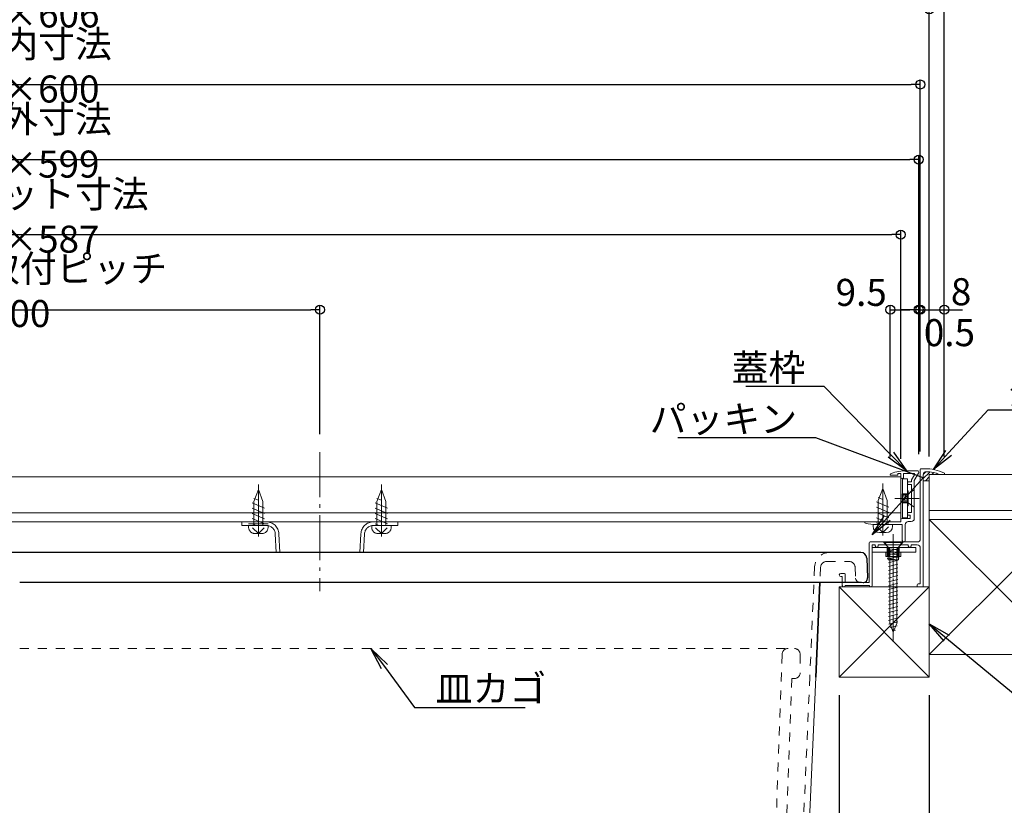
# Model space of a CAD drawing. Extents: x 2444 to 4044, y 169 to 1277.
# Drawn here: x 3324 to 3652, y 644 to 906 of the extents above; entities that cross this region are included whole.
import ezdxf
from ezdxf import colors
from ezdxf.entities.mleader import LeaderData, LeaderLine
from ezdxf.math import Vec2, Vec3

# ---------------------------------------------------------------- set-up
doc = ezdxf.new("R2010")
doc.units = 0
doc.header["$LTSCALE"] = 3
for name, pattern in [('AM_ISO08W050', [18, 12, -1.5, 3, -1.5]), ('AM_ISO08W050x2', [9, 6, -0.75, 1.5, -0.75]), ('CENTER', [12, 5, -0.8, 0.4, -0.8, 5]), ('DASHDOT', [12, 10, -0.5, 1, -0.5]), ('DASHED', [19.05, 12.7, -6.35]), ('DOT', [2, 1, -1]), ('GEN7', [12, 10, -0.5, 1, -0.5])]:
    doc.linetypes.add(name, pattern=pattern)
doc.layers.get('0').update_dxf_attribs({"linetype": 'CONTINUOUS'})
doc.layers.get('DEFPOINTS').update_dxf_attribs({"linetype": 'CONTINUOUS'})
for name, color, linetype, lineweight in [('7', 134, 'GEN7', 0), ('center', 5, 'CENTER', 18), ('トヨタＨ', 141, 'CONTINUOUS', 13), ('（アルミ枠) 外枠（収納庫・断熱点検口用）', 21, 'CONTINUOUS', 20), ('（アルミ枠） フタ枠用コーナー金具', 235, 'CONTINUOUS', 20), ('（アルミ枠） フタ枠（収納庫・断熱点検口用）', 11, 'CONTINUOUS', 20), ('（アルミ枠） 外枠用コーナー金具', 245, 'CONTINUOUS', 20), ('（ネジ） なべタッピングねじ 呼4×12 （フタ枠用）', 63, 'CONTINUOUS', 15), ('（ネジ） 皿小ねじ M3×5 （フタ枠用）', 43, 'CONTINUOUS', 15), ('（ネジ） 皿小ねじ M4×6 （外枠用）', 67, 'CONTINUOUS', 15), ('（パッキン） パッキンＢ', 161, 'CONTINUOUS', 20), ('（別）パーチクルボードなど', 57, 'CONTINUOUS', 5), ('（別）フロア', 54, 'CONTINUOUS', 5), ('（別）根太', 57, 'CONTINUOUS', 5), ('（別）補助根太', 63, 'CONTINUOUS', 5), ('（ＯＰ） 皿カゴ', 65, 'CONTINUOUS', 20)]:
    doc.layers.add(name, color=color, linetype=linetype, lineweight=lineweight)
doc.layers.add('SUNPO', color=7, linetype='CONTINUOUS')
doc.layers.add('（収納） 本体600EDR', color=51, linetype='CONTINUOUS')
doc.styles.get("Standard").update_dxf_attribs({"font": 'simplex.shx', "width": 0.8, "bigfont": 'bigfont.shx'})
doc.dimstyles.new('一般寸法（1：4）', dxfattribs={"dimscale": 3, "dimtxt": 3, "dimasz": 1, "dimexe": 0.5, "dimexo": 2, "dimgap": 0.5, "dimtad": 1, "dimdec": 1, "dimzin": 9, "dimdsep": 46, "dimtxsty": 'Standard', "dimblk1": 'ORIGIN', "dimblk2": 'ORIGIN', "dimsah": 1, "dimcen": 1, "dimclrd": 11, "dimclre": 11, "dimclrt": 2, "dimadec": 0, "dimazin": 2, "dimtfac": 1, "dimtdec": 1, "dimtmove": 2, "dimatfit": 3, "dimfxl": 0, "dimtolj": 1, "dimtzin": 9, "dimarcsym": 0})

# ---------------------------------------------------------------- blocks, each defined once
blk = doc.blocks.new('_ORIGIN')
at = {"color": 0, "linetype": 'ByBlock'}
blk.add_line((0, 0), (-1, 0), dxfattribs=at)
blk.add_circle((0, 0), 0.5, dxfattribs=at)
blk = doc.blocks.new('*D10')
at = {"layer": 'DEFPOINTS', "color": 0, "linetype": 'Continuous', "ltscale": 0.34, "transparency": 16777216}
for p in [(3424.24, 809.03), (3224.24, 761.63), (3424.24, 761.53)]:
    blk.add_point(p, dxfattribs=at)
at = {"layer": 'SUNPO', "color": 11, "linetype": 'ByBlock', "lineweight": -2, "ltscale": 0.34, "transparency": 16777216}
for p, q in [((3224.24, 767.63), (3224.24, 810.53)), ((3424.24, 767.53), (3424.24, 810.53)), ((3227.24, 809.03), (3421.24, 809.03))]:
    blk.add_line(p, q, dxfattribs=at)
at = {"layer": 'SUNPO', "color": 11, "linetype": 'Continuous', "lineweight": -2, "ltscale": 0.34, "transparency": 16777216, "xscale": 3, "yscale": 3, "zscale": 3, "rotation": 180}
blk.add_blockref('_ORIGIN', (3224.24, 809.03), dxfattribs=at)
at = {"layer": 'SUNPO', "color": 11, "linetype": 'Continuous', "lineweight": -2, "ltscale": 0.34, "transparency": 16777216, "xscale": 3, "yscale": 3, "zscale": 3}
blk.add_blockref('_ORIGIN', (3424.24, 809.03), dxfattribs=at)
at = {"layer": 'SUNPO', "color": 2, "linetype": 'Continuous', "ltscale": 0.34, "transparency": 16777216, "insert": (3324.24, 815.26), "char_height": 9, "attachment_point": 5}
blk.add_mtext('\\A1;補強桟取付ピッチ 200', dxfattribs=at)
blk = doc.blocks.new('*D15')
at = {"layer": 'DEFPOINTS', "color": 0, "linetype": 'Continuous', "ltscale": 0.34, "transparency": 16777216}
for p in [(3051.24, 686.69), (3597.24, 686.69), (3597.24, 511.57)]:
    blk.add_point(p, dxfattribs=at)
at = {"layer": 'SUNPO', "color": 11, "linetype": 'ByBlock', "lineweight": -2, "ltscale": 0.34, "transparency": 16777216}
for p, q in [((3051.24, 680.69), (3051.24, 510.07)), ((3597.24, 680.69), (3597.24, 510.07)), ((3054.24, 511.57), (3594.24, 511.57))]:
    blk.add_line(p, q, dxfattribs=at)
at = {"layer": 'SUNPO', "color": 11, "linetype": 'Continuous', "lineweight": -2, "ltscale": 0.34, "transparency": 16777216, "xscale": 3, "yscale": 3, "zscale": 3, "rotation": 180}
blk.add_blockref('_ORIGIN', (3051.24, 511.57), dxfattribs=at)
at = {"layer": 'SUNPO', "color": 11, "linetype": 'Continuous', "lineweight": -2, "ltscale": 0.34, "transparency": 16777216, "xscale": 3, "yscale": 3, "zscale": 3}
blk.add_blockref('_ORIGIN', (3597.24, 511.57), dxfattribs=at)
at = {"layer": 'SUNPO', "color": 2, "linetype": 'Continuous', "ltscale": 0.34, "transparency": 16777216, "insert": (3324.24, 517.57), "char_height": 9, "attachment_point": 5}
blk.add_mtext('\\A1;有効開口\u3000546×546', dxfattribs=at)
blk = doc.blocks.new('*D16')
at = {"layer": 'DEFPOINTS', "color": 0, "linetype": 'Continuous', "ltscale": 0.34, "transparency": 16777216}
for p in [(3672.24, 694.19), (3627.24, 686.69), (3627.24, 511.57)]:
    blk.add_point(p, dxfattribs=at)
at = {"layer": 'SUNPO', "color": 11, "linetype": 'ByBlock', "lineweight": -2, "ltscale": 0.34, "transparency": 16777216}
for p, q in [((3672.24, 688.19), (3672.24, 510.07)), ((3627.24, 680.69), (3627.24, 510.07)), ((3669.24, 511.57), (3630.24, 511.57))]:
    blk.add_line(p, q, dxfattribs=at)
at = {"layer": 'SUNPO', "color": 11, "linetype": 'Continuous', "lineweight": -2, "ltscale": 0.34, "transparency": 16777216, "xscale": 3, "yscale": 3, "zscale": 3, "rotation": 180}
blk.add_blockref('_ORIGIN', (3627.24, 511.57), dxfattribs=at)
at = {"layer": 'SUNPO', "color": 11, "linetype": 'Continuous', "lineweight": -2, "ltscale": 0.34, "transparency": 16777216, "xscale": 3, "yscale": 3, "zscale": 3}
blk.add_blockref('_ORIGIN', (3672.24, 511.57), dxfattribs=at)
at = {"layer": 'SUNPO', "color": 2, "linetype": 'Continuous', "ltscale": 0.34, "transparency": 16777216, "insert": (3649.74, 517.57), "char_height": 9, "attachment_point": 5}
blk.add_mtext('\\A1;45', dxfattribs=at)
blk = doc.blocks.new('*D17')
at = {"layer": 'DEFPOINTS', "color": 0, "linetype": 'Continuous', "ltscale": 0.34, "transparency": 16777216}
for p in [(3597.24, 686.69), (3627.24, 686.69), (3597.24, 511.57)]:
    blk.add_point(p, dxfattribs=at)
at = {"layer": 'SUNPO', "color": 11, "linetype": 'ByBlock', "lineweight": -2, "ltscale": 0.34, "transparency": 16777216}
for p, q in [((3597.24, 680.69), (3597.24, 510.07)), ((3627.24, 680.69), (3627.24, 510.07)), ((3624.24, 511.57), (3600.24, 511.57))]:
    blk.add_line(p, q, dxfattribs=at)
at = {"layer": 'SUNPO', "color": 11, "linetype": 'Continuous', "lineweight": -2, "ltscale": 0.34, "transparency": 16777216, "xscale": 3, "yscale": 3, "zscale": 3, "rotation": 180}
blk.add_blockref('_ORIGIN', (3597.24, 511.57), dxfattribs=at)
at = {"layer": 'SUNPO', "color": 11, "linetype": 'Continuous', "lineweight": -2, "ltscale": 0.34, "transparency": 16777216, "xscale": 3, "yscale": 3, "zscale": 3}
blk.add_blockref('_ORIGIN', (3627.24, 511.57), dxfattribs=at)
at = {"layer": 'SUNPO', "color": 2, "linetype": 'Continuous', "ltscale": 0.34, "transparency": 16777216, "insert": (3612.24, 517.57), "char_height": 9, "attachment_point": 5}
blk.add_mtext('\\A1;30', dxfattribs=at)
blk = doc.blocks.new('*D18')
at = {"layer": 'DEFPOINTS', "color": 0, "linetype": 'Continuous', "ltscale": 0.34, "transparency": 16777216}
for p in [(3623.74, 859.03), (3024.74, 754.89), (3623.74, 754.89)]:
    blk.add_point(p, dxfattribs=at)
at = {"layer": 'SUNPO', "color": 11, "linetype": 'ByBlock', "lineweight": -2, "ltscale": 0.34, "transparency": 16777216}
for p, q in [((3024.74, 760.89), (3024.74, 860.53)), ((3623.74, 760.89), (3623.74, 860.53)), ((3027.74, 859.03), (3620.74, 859.03))]:
    blk.add_line(p, q, dxfattribs=at)
at = {"layer": 'SUNPO', "color": 11, "linetype": 'Continuous', "lineweight": -2, "ltscale": 0.34, "transparency": 16777216, "xscale": 3, "yscale": 3, "zscale": 3, "rotation": 180}
blk.add_blockref('_ORIGIN', (3024.74, 859.03), dxfattribs=at)
at = {"layer": 'SUNPO', "color": 11, "linetype": 'Continuous', "lineweight": -2, "ltscale": 0.34, "transparency": 16777216, "xscale": 3, "yscale": 3, "zscale": 3}
blk.add_blockref('_ORIGIN', (3623.74, 859.03), dxfattribs=at)
at = {"layer": 'SUNPO', "color": 2, "linetype": 'Continuous', "ltscale": 0.34, "transparency": 16777216, "insert": (3324.24, 865.03), "char_height": 9, "attachment_point": 5}
blk.add_mtext('\\A1;蓋枠外寸法 599×599', dxfattribs=at)
blk = doc.blocks.new('*D19')
at = {"layer": 'DEFPOINTS', "color": 0, "linetype": 'Continuous', "ltscale": 0.34, "transparency": 16777216}
for p in [(3016.24, 934.03), (3016.24, 754.59), (3632.24, 754.19)]:
    blk.add_point(p, dxfattribs=at)
at = {"layer": 'SUNPO', "color": 11, "linetype": 'ByBlock', "lineweight": -2, "ltscale": 0.34, "transparency": 16777216}
for p, q in [((3016.24, 760.59), (3016.24, 935.53)), ((3632.24, 760.19), (3632.24, 935.53)), ((3629.24, 934.03), (3019.24, 934.03))]:
    blk.add_line(p, q, dxfattribs=at)
at = {"layer": 'SUNPO', "color": 11, "linetype": 'Continuous', "lineweight": -2, "ltscale": 0.34, "transparency": 16777216, "xscale": 3, "yscale": 3, "zscale": 3, "rotation": 180}
blk.add_blockref('_ORIGIN', (3016.24, 934.03), dxfattribs=at)
at = {"layer": 'SUNPO', "color": 11, "linetype": 'Continuous', "lineweight": -2, "ltscale": 0.34, "transparency": 16777216, "xscale": 3, "yscale": 3, "zscale": 3}
blk.add_blockref('_ORIGIN', (3632.24, 934.03), dxfattribs=at)
at = {"layer": 'SUNPO', "color": 2, "linetype": 'Continuous', "ltscale": 0.34, "transparency": 16777216, "insert": (3324.24, 940.03), "char_height": 9, "attachment_point": 5}
blk.add_mtext('\\A1;外枠外寸法 616×616', dxfattribs=at)
blk = doc.blocks.new('*D20')
at = {"layer": 'DEFPOINTS', "color": 0, "linetype": 'Continuous', "ltscale": 0.34, "transparency": 16777216}
for p in [(3021.24, 909.03), (3021.24, 754.19), (3627.24, 754.19)]:
    blk.add_point(p, dxfattribs=at)
at = {"layer": 'SUNPO', "color": 11, "linetype": 'ByBlock', "lineweight": -2, "ltscale": 0.34, "transparency": 16777216}
for p, q in [((3021.24, 760.19), (3021.24, 910.53)), ((3624.24, 909.03), (3024.24, 909.03)), ((3627.24, 760.19), (3627.24, 910.53))]:
    blk.add_line(p, q, dxfattribs=at)
at = {"layer": 'SUNPO', "color": 11, "linetype": 'Continuous', "lineweight": -2, "ltscale": 0.34, "transparency": 16777216, "xscale": 3, "yscale": 3, "zscale": 3, "rotation": 180}
blk.add_blockref('_ORIGIN', (3021.24, 909.03), dxfattribs=at)
at = {"layer": 'SUNPO', "color": 11, "linetype": 'Continuous', "lineweight": -2, "ltscale": 0.34, "transparency": 16777216, "xscale": 3, "yscale": 3, "zscale": 3}
blk.add_blockref('_ORIGIN', (3627.24, 909.03), dxfattribs=at)
at = {"layer": 'SUNPO', "color": 2, "linetype": 'Continuous', "ltscale": 0.34, "transparency": 16777216, "insert": (3324.24, 915.03), "char_height": 9, "attachment_point": 5}
blk.add_mtext('\\A1;床開口寸法 606×606', dxfattribs=at)
blk = doc.blocks.new('*D21')
at = {"layer": 'DEFPOINTS', "color": 0, "linetype": 'Continuous', "ltscale": 0.34, "transparency": 16777216}
for p in [(3617.74, 834.03), (3030.74, 753.39), (3617.74, 753.39)]:
    blk.add_point(p, dxfattribs=at)
at = {"layer": 'SUNPO', "color": 11, "linetype": 'ByBlock', "lineweight": -2, "ltscale": 0.34, "transparency": 16777216}
for p, q in [((3030.74, 759.39), (3030.74, 835.53)), ((3033.74, 834.03), (3614.74, 834.03)), ((3617.74, 759.39), (3617.74, 835.53))]:
    blk.add_line(p, q, dxfattribs=at)
at = {"layer": 'SUNPO', "color": 11, "linetype": 'Continuous', "lineweight": -2, "ltscale": 0.34, "transparency": 16777216, "xscale": 3, "yscale": 3, "zscale": 3, "rotation": 180}
blk.add_blockref('_ORIGIN', (3030.74, 834.03), dxfattribs=at)
at = {"layer": 'SUNPO', "color": 11, "linetype": 'Continuous', "lineweight": -2, "ltscale": 0.34, "transparency": 16777216, "xscale": 3, "yscale": 3, "zscale": 3}
blk.add_blockref('_ORIGIN', (3617.74, 834.03), dxfattribs=at)
at = {"layer": 'SUNPO', "color": 2, "linetype": 'Continuous', "ltscale": 0.34, "transparency": 16777216, "insert": (3324.24, 840.03), "char_height": 9, "attachment_point": 5}
blk.add_mtext('\\A1;蓋板カット寸法 587×587', dxfattribs=at)
blk = doc.blocks.new('*D22')
at = {"layer": 'DEFPOINTS', "color": 0, "linetype": 'Continuous', "ltscale": 0.34, "transparency": 16777216}
for p in [(3624.24, 884.03), (3024.24, 755.79), (3624.24, 755.79)]:
    blk.add_point(p, dxfattribs=at)
at = {"layer": 'SUNPO', "color": 11, "linetype": 'ByBlock', "lineweight": -2, "ltscale": 0.34, "transparency": 16777216}
for p, q in [((3024.24, 761.79), (3024.24, 885.53)), ((3027.24, 884.03), (3621.24, 884.03)), ((3624.24, 761.79), (3624.24, 885.53))]:
    blk.add_line(p, q, dxfattribs=at)
at = {"layer": 'SUNPO', "color": 11, "linetype": 'Continuous', "lineweight": -2, "ltscale": 0.34, "transparency": 16777216, "xscale": 3, "yscale": 3, "zscale": 3, "rotation": 180}
blk.add_blockref('_ORIGIN', (3024.24, 884.03), dxfattribs=at)
at = {"layer": 'SUNPO', "color": 11, "linetype": 'Continuous', "lineweight": -2, "ltscale": 0.34, "transparency": 16777216, "xscale": 3, "yscale": 3, "zscale": 3}
blk.add_blockref('_ORIGIN', (3624.24, 884.03), dxfattribs=at)
at = {"layer": 'SUNPO', "color": 2, "linetype": 'Continuous', "ltscale": 0.34, "transparency": 16777216, "insert": (3324.24, 890.03), "char_height": 9, "attachment_point": 5}
blk.add_mtext('\\A1;外枠内寸法 600×600', dxfattribs=at)
blk = doc.blocks.new('*D27')
at = {"layer": 'DEFPOINTS', "color": 0, "linetype": 'Continuous', "ltscale": 0.34, "transparency": 16777216}
for p in [(3623.74, 809.03), (3623.74, 754.95), (3614.24, 753.89)]:
    blk.add_point(p, dxfattribs=at)
at = {"layer": 'SUNPO', "color": 11, "linetype": 'ByBlock', "lineweight": -2, "ltscale": 0.34, "transparency": 16777216}
for p, q in [((3614.24, 759.89), (3614.24, 810.53)), ((3623.74, 760.95), (3623.74, 810.53)), ((3617.24, 809.03), (3620.74, 809.03))]:
    blk.add_line(p, q, dxfattribs=at)
at = {"layer": 'SUNPO', "color": 11, "linetype": 'Continuous', "lineweight": -2, "ltscale": 0.34, "transparency": 16777216, "xscale": 3, "yscale": 3, "zscale": 3, "rotation": 180}
blk.add_blockref('_ORIGIN', (3614.24, 809.03), dxfattribs=at)
at = {"layer": 'SUNPO', "color": 11, "linetype": 'Continuous', "lineweight": -2, "ltscale": 0.34, "transparency": 16777216, "xscale": 3, "yscale": 3, "zscale": 3}
blk.add_blockref('_ORIGIN', (3623.74, 809.03), dxfattribs=at)
at = {"layer": 'SUNPO', "color": 2, "linetype": 'Continuous', "ltscale": 0.34, "transparency": 16777216, "insert": (3604.55, 814.8), "char_height": 9, "attachment_point": 5}
blk.add_mtext('\\A1;9.5', dxfattribs=at)
blk = doc.blocks.new('*D28')
at = {"layer": 'DEFPOINTS', "color": 0, "linetype": 'Continuous', "ltscale": 0.34, "transparency": 16777216}
for p in [(3632.24, 809.03), (3624.24, 755.79), (3632.24, 754.59)]:
    blk.add_point(p, dxfattribs=at)
at = {"layer": 'SUNPO', "color": 11, "linetype": 'ByBlock', "lineweight": -2, "ltscale": 0.34, "transparency": 16777216}
for p, q in [((3624.24, 761.79), (3624.24, 810.53)), ((3632.24, 760.59), (3632.24, 810.53)), ((3621.24, 809.03), (3618.24, 809.03)), ((3624.24, 809.03), (3632.24, 809.03)), ((3635.24, 809.03), (3638.24, 809.03))]:
    blk.add_line(p, q, dxfattribs=at)
at = {"layer": 'SUNPO', "color": 11, "linetype": 'Continuous', "lineweight": -2, "ltscale": 0.34, "transparency": 16777216, "xscale": 3, "yscale": 3, "zscale": 3}
blk.add_blockref('_ORIGIN', (3624.24, 809.03), dxfattribs=at)
at = {"layer": 'SUNPO', "color": 11, "linetype": 'Continuous', "lineweight": -2, "ltscale": 0.34, "transparency": 16777216, "xscale": 3, "yscale": 3, "zscale": 3, "rotation": 180}
blk.add_blockref('_ORIGIN', (3632.24, 809.03), dxfattribs=at)
at = {"layer": 'SUNPO', "color": 2, "linetype": 'Continuous', "ltscale": 0.34, "transparency": 16777216, "insert": (3637.82, 815.03), "char_height": 9, "attachment_point": 5}
blk.add_mtext('\\A1;8', dxfattribs=at)
blk = doc.blocks.new('*D29')
at = {"layer": 'DEFPOINTS', "color": 0, "linetype": 'Continuous', "ltscale": 0.34, "transparency": 16777216}
for p in [(3624.24, 809.03), (3623.74, 793.54), (3624.24, 793.54)]:
    blk.add_point(p, dxfattribs=at)
at = {"layer": 'SUNPO', "color": 11, "linetype": 'ByBlock', "lineweight": -2, "ltscale": 0.34, "transparency": 16777216}
for p, q in [((3623.74, 799.54), (3623.74, 810.53)), ((3624.24, 799.54), (3624.24, 810.53)), ((3620.74, 809.03), (3617.74, 809.03)), ((3623.74, 809.03), (3624.24, 809.03)), ((3627.24, 809.03), (3630.24, 809.03))]:
    blk.add_line(p, q, dxfattribs=at)
at = {"layer": 'SUNPO', "color": 11, "linetype": 'Continuous', "lineweight": -2, "ltscale": 0.34, "transparency": 16777216, "xscale": 3, "yscale": 3, "zscale": 3}
blk.add_blockref('_ORIGIN', (3623.74, 809.03), dxfattribs=at)
at = {"layer": 'SUNPO', "color": 11, "linetype": 'Continuous', "lineweight": -2, "ltscale": 0.34, "transparency": 16777216, "xscale": 3, "yscale": 3, "zscale": 3, "rotation": 180}
blk.add_blockref('_ORIGIN', (3624.24, 809.03), dxfattribs=at)
at = {"layer": 'SUNPO', "color": 2, "linetype": 'Continuous', "ltscale": 0.34, "transparency": 16777216, "insert": (3633.93, 801.39), "char_height": 9, "attachment_point": 5}
blk.add_mtext('\\A1;0.5', dxfattribs=at)
blk = doc.blocks.new('_OPEN')
at = {"color": 0, "linetype": 'ByBlock'}
for p, q in [((-1, 0.167), (0, 0)), ((0, 0), (-1, -0.167)), ((0, 0), (-1, 0))]:
    blk.add_line(p, q, dxfattribs=at)
blk = doc.blocks.new('外枠コーナー金具')
at = {"layer": '（アルミ枠） 外枠用コーナー金具'}
for p, q in [((15, 0), (-14, 0)), ((-14, -3.2), (-14, 0)), ((-4, 0), (-4, -6)), ((-3, 0), (-3, -6)), ((3, 0), (3, -6)), ((4, 0), (4, -6)), ((15, -3.2), (15, 0)), ((15, -3.2), (-14, -3.2)), ((-5, -3.2), (-5, -6)), ((5, -6), (-5, -6)), ((5, -3.2), (5, -6))]:
    blk.add_line(p, q, dxfattribs=at)

msp = doc.modelspace()

# ---------------------------------------------------------------- hatches: boundary and pattern name
at = {"layer": '（パッキン） パッキンＢ', "lineweight": 18}
h = msp.add_hatch(dxfattribs=at)
h.set_pattern_fill('_U', color=256, scale=1.0368, angle=135, style=0, pattern_type=0)
h.set_pattern_definition([(45, (4380.3118, -63.9666), (0.7331283, -0.7331283), [])])
edge = h.paths.add_edge_path()
edge.add_line((3627.244, 754.195), (3627.244, 752.083))
edge.add_line((3627.244, 752.083), (3625.244, 752.083))
edge.add_line((3625.244, 752.083), (3625.244, 754.083))
edge.add_arc((3626.244, 754.083), 1, 450.00787, 540, ccw=False)
edge.add_arc((3626.244, 754.083), 1, 447.62662, 449.99213, ccw=False)
edge.add_arc((3625.706, 741.095), 14, 429.34385, 447.62662, ccw=False)
edge.add_line((3630.644, 754.195), (3627.244, 754.195))

# ---------------------------------------------------------------- linework, layer by layer
at = {"layer": '7'}
for p, q in [((3403.744, 749.195), (3402.244, 745.195)), ((3405.244, 745.195), (3403.744, 749.195)), ((3444.744, 749.195), (3443.244, 745.195)), ((3446.244, 745.195), (3444.744, 749.195)), ((3405.794, 742.929), (3401.694, 744.703)), ((3403.744, 745.561), (3402.244, 746.21)), ((3402.244, 745.195), (3402.244, 737.195)), ((3405.244, 745.195), (3405.244, 737.195)), ((3446.794, 742.929), (3442.694, 744.703)), ((3444.744, 745.561), (3443.244, 746.21)), ((3443.244, 745.195), (3443.244, 737.195)), ((3446.244, 745.195), (3446.244, 737.195)), ((3405.794, 741.184), (3401.694, 742.958)), ((3446.794, 741.184), (3442.694, 742.958)), ((3406.397, 738.395), (3398.244, 738.395)), ((3398.244, 737.195), (3398.244, 738.395)), ((3405.794, 739.439), (3401.694, 741.212)), ((3405.794, 737.693), (3401.694, 739.467)), ((3442.091, 738.395), (3450.244, 738.395)), ((3446.794, 739.439), (3442.694, 741.212)), ((3446.794, 737.693), (3442.694, 739.467)), ((3450.244, 737.195), (3450.244, 738.395)), ((3406.397, 737.195), (3398.244, 737.195)), ((3400.494, 737.695), (3406.994, 737.695)), ((3400.494, 737.195), (3400.494, 736.595)), ((3400.494, 737.195), (3406.994, 737.195)), ((3402.913, 737.195), (3401.694, 737.722)), ((3403.744, 734.495), (3401.792, 736.395)), ((3403.744, 734.495), (3405.696, 736.395)), ((3406.994, 737.195), (3406.994, 736.595)), ((3441.494, 737.195), (3441.494, 736.595)), ((3441.494, 737.195), (3447.994, 737.195)), ((3442.091, 737.195), (3450.244, 737.195)), ((3443.913, 737.195), (3442.694, 737.722)), ((3444.744, 734.495), (3442.792, 736.395)), ((3444.744, 734.495), (3446.696, 736.395)), ((3447.994, 737.195), (3447.994, 736.595)), ((3402.594, 734.495), (3404.894, 734.495)), ((3409.716, 728.195), (3409.393, 734.352)), ((3410.917, 728.195), (3410.591, 734.414)), ((3437.571, 728.195), (3437.897, 734.414)), ((3438.772, 728.195), (3439.095, 734.352)), ((3443.594, 734.495), (3445.894, 734.495))]:
    msp.add_line(p, q, dxfattribs=at)
at = {"layer": '7', "color": 134, "linetype": 'AM_ISO08W050'}
for p, q in [((3403.744, 750.825), (3403.744, 733.499)), ((3444.744, 750.825), (3444.744, 733.499))]:
    msp.add_line(p, q, dxfattribs=at)
at = {"layer": '7', "ltscale": 0.3}
msp.add_line((3615.244, 698.402), (3615.244, 734.285), dxfattribs=at)
at = {"layer": '7'}
for centre, radius, start, end in [((3406.397, 734.195), 4.2, 3, 90), ((3442.091, 734.195), 4.2, 90, 177), ((3402.594, 736.595), 2.1, 180, 270), ((3404.894, 736.595), 2.1, 270, 360), ((3406.397, 734.195), 3, 3, 90), ((3442.091, 734.195), 3, 90, 177), ((3443.594, 736.595), 2.1, 180, 270), ((3445.894, 736.595), 2.1, 270, 360)]:
    msp.add_arc(centre, radius, start, end, dxfattribs=at)
at = {"layer": 'center'}
msp.add_line((3424.244, 761.635), (3424.244, 715.355), dxfattribs=at)
at = {"layer": 'トヨタＨ', "color": 54}
for p, q in [((3618.444, 731.695), (3612.044, 731.695)), ((3612.044, 731.695), (3612.044, 731.455)), ((3618.444, 731.455), (3612.044, 731.455)), ((3613.644, 729.855), (3612.044, 731.455)), ((3616.844, 729.855), (3618.444, 731.455)), ((3618.444, 731.695), (3618.444, 731.455)), ((3613.644, 729.855), (3616.844, 729.855)), ((3613.673, 728.628), (3616.713, 729.443)), ((3613.673, 727.348), (3616.713, 728.163)), ((3614.084, 704.495), (3614.084, 729.146)), ((3616.404, 704.495), (3616.404, 729.14)), ((3613.673, 726.068), (3616.713, 726.883)), ((3613.673, 724.788), (3616.713, 725.603)), ((3613.673, 723.508), (3616.713, 724.323)), ((3613.673, 722.228), (3616.713, 723.043)), ((3613.673, 720.948), (3616.713, 721.763)), ((3613.673, 719.668), (3616.713, 720.483)), ((3613.673, 718.388), (3616.713, 719.203)), ((3613.673, 717.108), (3616.713, 717.923)), ((3613.673, 715.828), (3616.713, 716.643)), ((3613.673, 714.548), (3616.713, 715.363)), ((3613.673, 713.268), (3616.713, 714.083)), ((3613.673, 711.988), (3616.713, 712.803)), ((3613.673, 710.708), (3616.713, 711.523)), ((3613.673, 709.428), (3616.713, 710.243)), ((3613.673, 708.148), (3616.713, 708.963)), ((3613.673, 706.868), (3616.713, 707.683)), ((3613.673, 705.588), (3616.713, 706.403)), ((3613.713, 704.319), (3616.713, 705.123)), ((3615.244, 701.695), (3614.084, 704.495)), ((3614.19, 703.167), (3616.561, 703.802)), ((3615.244, 701.695), (3616.404, 704.495)), ((3615.244, 702.169), (3615.965, 702.362))]:
    msp.add_line(p, q, dxfattribs=at)
for centre, start, end in [((3613.284, 729.14), 0, 63.2549), ((3617.204, 729.14), 116.7451, 180)]:
    msp.add_arc(centre, 0.8, start, end, dxfattribs=at)
at = {"layer": '（アルミ枠) 外枠（収納庫・断熱点検口用）'}
for p, q in [((3624.244, 755.795), (3624.244, 732.695)), ((3624.544, 756.095), (3625.706, 756.095)), ((3632.244, 754.195), (3632.244, 754.595)), ((3625.244, 716.995), (3625.244, 754.083)), ((3632.244, 754.195), (3630.644, 754.195)), ((3607.244, 731.395), (3607.244, 718.195)), ((3623.244, 731.695), (3607.544, 731.695)), ((3608.244, 717.195), (3608.244, 730.695)), ((3608.244, 730.695), (3609.244, 730.695)), ((3609.244, 730.695), (3609.244, 730.395)), ((3609.744, 729.895), (3609.744, 729.895)), ((3610.244, 730.395), (3610.244, 730.695)), ((3610.244, 730.695), (3620.244, 730.695)), ((3620.244, 730.695), (3620.244, 730.395)), ((3620.744, 729.895), (3620.744, 729.895)), ((3621.244, 730.395), (3621.244, 730.695)), ((3621.244, 730.695), (3623.244, 730.695)), ((3624.244, 729.695), (3624.244, 717.695)), ((3597.244, 720.695), (3597.244, 720.695)), ((3598.944, 721.195), (3597.744, 721.195)), ((3597.744, 720.195), (3598.244, 720.195)), ((3598.244, 720.195), (3598.244, 717.195)), ((3599.244, 718.195), (3599.244, 720.895)), ((3598.744, 716.695), (3598.744, 716.695)), ((3607.244, 718.195), (3599.244, 718.195)), ((3599.244, 717.195), (3599.244, 717.195)), ((3599.244, 717.195), (3607.244, 717.195)), ((3623.244, 717.395), (3623.244, 716.995)), ((3624.244, 717.695), (3623.544, 717.695)), ((3623.544, 716.695), (3624.944, 716.695))]:
    msp.add_line(p, q, dxfattribs=at)
for centre, radius, start, end in [((3624.544, 755.795), 0.3, 90, 180), ((3626.244, 754.083), 1, 87.62662, 180), ((3625.706, 741.095), 15, 64.15807, 90), ((3625.706, 741.095), 14, 69.34385, 87.62662), ((3607.544, 731.395), 0.3, 90, 180), ((3623.244, 732.695), 1, 270, 0), ((3609.744, 730.395), 0.5, 180, 270), ((3609.744, 730.395), 0.5, 270, 0), ((3620.744, 730.395), 0.5, 180, 270), ((3620.744, 730.395), 0.5, 270, 0), ((3623.244, 729.695), 1, 0, 90), ((3597.744, 720.695), 0.5, 90, 180), ((3597.744, 720.695), 0.5, 180, 270), ((3598.944, 720.895), 0.3, 0, 90), ((3598.744, 717.195), 0.5, 180, 270), ((3598.744, 717.195), 0.5, 270, 0), ((3607.744, 717.195), 0.5, 180, 0), ((3623.544, 717.395), 0.3, 90, 180), ((3623.544, 716.995), 0.3, 180, 270), ((3624.944, 716.995), 0.3, 270, 0)]:
    msp.add_arc(centre, radius, start, end, dxfattribs=at)
at = {"layer": '（アルミ枠） フタ枠用コーナー金具'}
for p, q in [((3618.344, 739.694), (3618.344, 752.694)), ((3618.344, 752.694), (3619.944, 752.694)), ((3619.944, 739.694), (3619.944, 752.694)), ((3620.144, 748.694), (3619.944, 748.694)), ((3620.144, 743.694), (3620.144, 748.694)), ((3620.144, 743.694), (3619.944, 743.694)), ((3618.344, 739.694), (3619.944, 739.694))]:
    msp.add_line(p, q, dxfattribs=at)
at = {"layer": '（アルミ枠） フタ枠用コーナー金具', "linetype": 'DASHED'}
for p, q in [((3619.944, 747.694), (3618.344, 747.694)), ((3619.944, 747.394), (3618.344, 747.394)), ((3619.944, 744.994), (3618.344, 744.994)), ((3619.944, 744.694), (3618.344, 744.694)), ((3619.944, 744.694), (3618.344, 744.694))]:
    msp.add_line(p, q, dxfattribs=at)
at = {"layer": '（アルミ枠） フタ枠（収納庫・断熱点検口用）', "color": 6}
for p, q in [((3616.744, 753.895), (3616.744, 754.495)), ((3616.744, 754.495), (3617.744, 754.495)), ((3617.744, 753.095), (3617.744, 754.495)), ((3618.644, 753.095), (3618.644, 754.495)), ((3618.644, 754.495), (3622.032, 754.495)), ((3619.629, 755.395), (3623.244, 755.395)), ((3622.244, 752.162), (3623.677, 754.645)), ((3614.244, 753.895), (3614.244, 754.047)), ((3614.244, 753.895), (3616.744, 753.895)), ((3618.044, 752.795), (3618.344, 752.795)), ((3619.944, 751.095), (3619.944, 751.395)), ((3620.244, 751.695), (3621.344, 751.695)), ((3621.344, 752.404), (3622.292, 754.045)), ((3621.344, 751.695), (3621.344, 752.404)), ((3622.244, 739.495), (3622.244, 752.162)), ((3620.244, 750.795), (3621.344, 750.795)), ((3621.344, 741.495), (3621.344, 750.795)), ((3620.244, 741.495), (3621.344, 741.495)), ((3605.744, 738.227), (3605.744, 738.395)), ((3605.744, 738.395), (3617.744, 738.395)), ((3617.744, 738.395), (3617.744, 738.995)), ((3618.244, 739.495), (3620.844, 739.495)), ((3619.944, 740.895), (3619.944, 741.195)), ((3620.244, 740.595), (3620.844, 740.595)), ((3620.244, 738.495), (3621.244, 738.495)), ((3620.844, 739.495), (3620.844, 740.595)), ((3609.585, 737.495), (3618.244, 737.495)), ((3618.244, 732.195), (3618.244, 737.495)), ((3619.244, 732.195), (3619.244, 737.495)), ((3618.744, 731.695), (3618.744, 731.695))]:
    msp.add_line(p, q, dxfattribs=at)
for centre, radius, start, end in [((3614.744, 754.047), 0.5, 109.6886, 180), ((3619.629, 740.395), 15, 90, 109.6886), ((3622.032, 754.195), 0.3, 330, 90), ((3623.244, 754.895), 0.5, 330, 90), ((3618.044, 753.095), 0.3, 180, 270), ((3618.344, 753.095), 0.3, 270, 0), ((3620.244, 751.395), 0.3, 90, 180), ((3620.244, 751.095), 0.3, 180, 270), ((3620.244, 741.195), 0.3, 90, 180), ((3606.044, 738.227), 0.3, 180, 256.06297), ((3618.244, 738.995), 0.5, 90, 180), ((3620.244, 737.495), 1, 90, 180), ((3620.244, 740.895), 0.3, 180, 270), ((3621.244, 739.495), 1, 270, 0), ((3609.585, 752.495), 15, 256.06297, 270), ((3618.744, 732.195), 0.5, 180, 270), ((3618.744, 732.195), 0.5, 270, 0)]:
    msp.add_arc(centre, radius, start, end, dxfattribs=at)
at = {"layer": '（ネジ） なべタッピングねじ 呼4×12 （フタ枠用）', "color": 134, "linetype": 'AM_ISO08W050'}
msp.add_line((3611.744, 751.125), (3611.744, 733.799), dxfattribs=at)
at = {"layer": '（ネジ） なべタッピングねじ 呼4×12 （フタ枠用）'}
for p, q in [((3611.744, 749.495), (3610.244, 745.495)), ((3613.244, 745.495), (3611.744, 749.495)), ((3613.794, 743.229), (3609.694, 745.003)), ((3611.744, 745.861), (3610.244, 746.51)), ((3610.244, 745.495), (3610.244, 737.495)), ((3613.244, 745.495), (3613.244, 737.495)), ((3613.794, 741.484), (3609.694, 743.258)), ((3613.794, 739.739), (3609.694, 741.512)), ((3613.794, 737.993), (3609.694, 739.767)), ((3610.913, 737.495), (3609.694, 738.022)), ((3608.494, 737.495), (3608.494, 736.895)), ((3608.494, 737.495), (3614.994, 737.495)), ((3611.744, 734.795), (3609.792, 736.695)), ((3610.594, 734.795), (3612.894, 734.795)), ((3611.744, 734.795), (3613.696, 736.695)), ((3614.994, 737.495), (3614.994, 736.895))]:
    msp.add_line(p, q, dxfattribs=at)
for centre, start, end in [((3610.594, 736.895), 180, 270), ((3612.894, 736.895), 270, 360)]:
    msp.add_arc(centre, 2.1, start, end, dxfattribs=at)
at = {"layer": '（ネジ） 皿小ねじ M3×5 （フタ枠用）'}
for p, q in [((3620.244, 747.694), (3622.244, 749.094)), ((3622.244, 749.094), (3622.244, 743.294)), ((3622.244, 749.094), (3622.244, 743.294)), ((3622.244, 748.557), (3622.244, 743.832)), ((3618.244, 747.694), (3618.244, 744.694)), ((3618.244, 747.694), (3620.241, 747.694)), ((3618.244, 747.694), (3618.244, 744.694)), ((3618.593, 744.694), (3618.244, 746.944)), ((3618.244, 744.694), (3620.244, 744.694)), ((3619.155, 744.694), (3618.689, 747.694)), ((3619.679, 744.694), (3619.214, 747.694)), ((3620.241, 744.694), (3619.775, 747.694)), ((3622.244, 743.294), (3620.244, 744.694))]:
    msp.add_line(p, q, dxfattribs=at)
at = {"layer": '（ネジ） 皿小ねじ M3×5 （フタ枠用）', "color": 134, "linetype": 'DASHDOT'}
msp.add_line((3623.858, 746.194), (3615.71, 746.194), dxfattribs=at)
at = {"layer": '（ネジ） 皿小ねじ M4×6 （外枠用）'}
for p, q in [((3613.494, 729.695), (3612.369, 731.695)), ((3612.369, 731.695), (3618.119, 731.694)), ((3618.119, 731.694), (3616.994, 729.695)), ((3613.244, 729.553), (3617.244, 728.932)), ((3613.244, 728.714), (3617.244, 728.093)), ((3613.494, 725.695), (3613.494, 729.695)), ((3616.994, 725.695), (3616.994, 729.695)), ((3613.244, 727.875), (3617.244, 727.254)), ((3613.244, 727.036), (3617.244, 726.416)), ((3613.244, 726.197), (3616.485, 725.695)), ((3613.494, 725.695), (3616.994, 725.695))]:
    msp.add_line(p, q, dxfattribs=at)
at = {"layer": '（ネジ） 皿小ねじ M4×6 （外枠用）', "color": 134, "linetype": 'AM_ISO08W050x2'}
msp.add_line((3615.244, 732.284), (3615.244, 725.042), dxfattribs=at)
at = {"layer": '（パッキン） パッキンＢ'}
for p, q in [((3625.244, 752.083), (3625.244, 754.083)), ((3630.644, 754.195), (3627.244, 754.195)), ((3627.244, 754.195), (3627.244, 752.083))]:
    msp.add_line(p, q, dxfattribs=at)
at = {"layer": '（パッキン） パッキンＢ', "lineweight": 18}
msp.add_line((3627.244, 752.083), (3625.244, 752.083), dxfattribs=at)
at = {"layer": '（パッキン） パッキンＢ'}
for centre, radius, start, end in [((3626.244, 754.083), 1, 87.62662, 180), ((3625.706, 741.095), 14, 69.34385, 87.62662)]:
    msp.add_arc(centre, radius, start, end, dxfattribs=at)
at = {"layer": '（別）パーチクルボードなど', "lineweight": 13}
msp.add_lwpolyline([(3617.744, 741.395), (3030.744, 741.395), (3030.744, 738.395), (3617.744, 738.395)], close=True, dxfattribs=at)
msp.add_lwpolyline([(3699.991, 742.195), (3627.244, 742.195), (3627.244, 739.195), (3699.991, 739.195)], dxfattribs=at)
at = {"layer": '（別）フロア', "lineweight": 13}
msp.add_lwpolyline([(3030.744, 753.395), (3617.744, 753.395), (3617.744, 741.395), (3030.744, 741.395)], close=True, dxfattribs=at)
msp.add_lwpolyline([(3699.991, 742.195), (3627.244, 742.195), (3627.244, 754.195), (3699.991, 754.195)], dxfattribs=at)
at = {"layer": '（別）根太', "lineweight": 13}
for p, q in [((3627.244, 739.195), (3672.244, 694.195)), ((3672.244, 739.195), (3627.244, 694.195))]:
    msp.add_line(p, q, dxfattribs=at)
msp.add_lwpolyline([(3627.244, 694.195), (3672.244, 694.195), (3672.244, 739.195), (3627.244, 739.195)], close=True, dxfattribs=at)
at = {"layer": '（別）補助根太', "lineweight": 13}
for p, q in [((3627.244, 716.695), (3597.244, 686.695)), ((3597.244, 716.695), (3627.244, 686.695))]:
    msp.add_line(p, q, dxfattribs=at)
msp.add_lwpolyline([(3627.244, 686.695), (3597.244, 686.695), (3597.244, 716.695), (3627.244, 716.695)], close=True, dxfattribs=at)
at = {"layer": '（収納） 本体600EDR', "lineweight": 25}
for p, q in [((3324.244, 728.195), (3238.772, 728.195)), ((3604.393, 728.195), (3324.244, 728.195)), ((3606.391, 726.282), (3606.676, 719.76)), ((3604.678, 718.195), (3324.244, 718.195)), ((3590.807, 718.195), (3589.432, 686.695)), ((3589.432, 686.695), (3590.807, 718.195))]:
    msp.add_line(p, q, dxfattribs=at)
at = {"layer": '（収納） 本体600EDR', "color": 54, "linetype": 'DOT', "lineweight": 13}
for p, q in [((3593.028, 725.195), (3600.524, 725.195)), ((3589.035, 723.413), (3587.436, 686.782)), ((3591.03, 723.282), (3590.807, 718.195)), ((3602.522, 723.282), (3602.681, 719.629)), ((3587.436, 686.782), (3582.036, 563.107))]:
    msp.add_line(p, q, dxfattribs=at)
at = {"layer": '（収納） 本体600EDR', "lineweight": 13}
for p, q in [((3604.678, 718.195), (3605.177, 718.195)), ((3589.432, 686.695), (3587.005, 631.107))]:
    msp.add_line(p, q, dxfattribs=at)
at = {"layer": '（収納） 本体600EDR', "color": 54, "linetype": 'DOT', "lineweight": 13}
for centre, radius, start, end in [((3594.03, 723.195), 5, 90, 177.5), ((3593.028, 723.195), 2, 90, 177.5), ((3600.524, 723.195), 2, 2.5, 90), ((3604.18, 719.695), 1.5, 182.5, 270)]:
    msp.add_arc(centre, radius, start, end, dxfattribs=at)
at = {"layer": '（収納） 本体600EDR', "lineweight": 25}
for centre, radius, start, end in [((3604.393, 726.195), 2, 2.5, 90), ((3605.177, 719.695), 1.5, 270, 2.5)]:
    msp.add_arc(centre, radius, start, end, dxfattribs=at)
at = {"layer": '（ＯＰ） 皿カゴ', "linetype": 'DOT', "lineweight": 9}
for p, q in [((3324.244, 696.195), (3582.244, 696.195)), ((3578.177, 694.264), (3575.974, 631.195)), ((3584.244, 694.195), (3584.244, 688.195)), ((3581.397, 686.195), (3579.644, 636.009)), ((3581.397, 686.195), (3582.244, 686.195))]:
    msp.add_line(p, q, dxfattribs=at)
for centre, start, end in [((3580.175, 694.195), 90, 178), ((3582.244, 694.195), 360, 90), ((3582.244, 688.195), 270, 360)]:
    msp.add_arc(centre, 2, start, end, dxfattribs=at)

# ---------------------------------------------------------------- block references
at = {"layer": '（アルミ枠） 外枠用コーナー金具', "xscale": 0.5, "yscale": 0.5, "zscale": 0.5}
msp.add_blockref('外枠コーナー金具', (3615.244, 729.895), dxfattribs=at)

# ---------------------------------------------------------------- dimensions: what is measured, and where the dimension line sits
at = {"layer": 'SUNPO', "linetype": 'Continuous', "ltscale": 0.34}
for base, p1, p2, text, picture, middle in [((3016.244, 934.03), (3632.244, 754.195), (3016.244, 754.595), '外枠外寸法 <>×616', '*D19', (3324.244, 940.03)), ((3021.244, 909.03), (3627.244, 754.195), (3021.244, 754.195), '床開口寸法 <>×606', '*D20', (3324.244, 915.03)), ((3624.244, 884.03), (3024.244, 755.795), (3624.244, 755.795), '外枠内寸法 <>×600', '*D22', (3324.244, 890.03)), ((3623.744, 859.03), (3024.744, 754.895), (3623.744, 754.895), '蓋枠外寸法 <>×599', '*D18', (3324.244, 865.03)), ((3617.744, 834.03), (3030.744, 753.395), (3617.744, 753.395), '蓋板カット寸法 <>×587', '*D21', (3324.244, 840.03)), ((3597.244, 511.574), (3051.244, 686.695), (3597.244, 686.695), '有効開口\u3000<>×546', '*D15', (3324.244, 517.574))]:
    dim = msp.add_linear_dim(base=base, p1=p1, p2=p2, text=text, dimstyle='一般寸法（1：4）', override={"dimarcsym": 1}, dxfattribs=at)
    dim.commit()
    dim.dimension.update_dxf_attribs({"geometry": picture, "text_midpoint": middle})
dim = msp.add_linear_dim(base=(3424.244, 809.03), p1=(3224.244, 761.635), p2=(3424.244, 761.526), text='補強桟取付ピッチ <>', dimstyle='一般寸法（1：4）', override={"dimarcsym": 1}, dxfattribs=at)
dim.commit()
dim.dimension.update_dxf_attribs({"geometry": '*D10', "text_midpoint": (3324.244, 815.259), "dimtype": 160})
for base, p1, p2, picture, middle in [((3623.741, 809.03), (3614.244, 753.895), (3623.741, 754.95), '*D27', (3604.549, 814.798)), ((3632.244, 809.03), (3624.244, 755.795), (3632.244, 754.595), '*D28', (3637.816, 815.03)), ((3624.244, 809.03), (3623.741, 793.536), (3624.244, 793.536), '*D29', (3633.931, 801.389))]:
    dim = msp.add_linear_dim(base=base, p1=p1, p2=p2, dimstyle='一般寸法（1：4）', override={"dimarcsym": 1}, dxfattribs=at)
    dim.commit()
    dim.dimension.update_dxf_attribs({"geometry": picture, "text_midpoint": middle, "dimtype": 160})
for base, p1, p2, picture, middle in [((3627.244, 511.574), (3672.244, 694.195), (3627.244, 686.695), '*D16', (3649.744, 517.574)), ((3597.244, 511.574), (3627.244, 686.695), (3597.244, 686.695), '*D17', (3612.244, 517.574))]:
    dim = msp.add_linear_dim(base=base, p1=p1, p2=p2, angle=180, dimstyle='一般寸法（1：4）', override={"dimarcsym": 1}, dxfattribs=at)
    dim.commit()
    dim.dimension.update_dxf_attribs({"geometry": picture, "text_midpoint": middle})

# ---------------------------------------------------------------- leaders
ml = msp.add_multileader_mtext('Standard', dxfattribs=at)
ml.set_content('蓋枠', color=2)
ml.set_leader_properties(color=11)
ml.set_arrow_properties(name='OPEN')
ml.build(insert=Vec2(0, 0))
ml.multileader.update_dxf_attribs({"text_left_attachment_type": 6, "text_right_attachment_type": 6, "dogleg_length": 0.36, "arrow_head_size": 7.5, "scale": 3})
ctx = ml.context
ctx.base_point, ctx.scale, ctx.char_height, ctx.arrow_head_size, ctx.landing_gap_size, ctx.plane_origin = Vec3(3564.592, 783.435), 3, 9, 7.5, 6, Vec3(3523.62, 778.663)
ctx.left_attachment, ctx.right_attachment, ctx.text_align_type = 6, 6, 2
notes = []
notes.append((ctx, [(0, (1, 1, 0), (3592.179, 783.435), (-1, 0), 0.227, [(0, [(3619.629, 755.395)], 0, [])])]))
ctx.mtext.insert, ctx.mtext.alignment, ctx.mtext.flow_direction = Vec3(3585.952, 794.235), 3, 5
ml = msp.add_multileader_mtext('Standard', dxfattribs=at)
ml.set_content('外枠', color=2)
ml.set_leader_properties(color=11)
ml.set_arrow_properties(name='OPEN')
ml.build(insert=Vec2(0, 0))
ml.multileader.update_dxf_attribs({"text_left_attachment_type": 6, "text_right_attachment_type": 6, "dogleg_length": 0.36, "arrow_head_size": 7.5, "scale": 3})
ctx = ml.context
ctx.base_point, ctx.scale, ctx.char_height, ctx.arrow_head_size, ctx.landing_gap_size, ctx.plane_origin = Vec3(3647.888, 775.733), 3, 9, 7.5, 6, Vec3(3578.559, 786.445)
ctx.left_attachment, ctx.right_attachment = 6, 6
notes.append((ctx, [(0, (1, 1, 0), (3646.808, 775.733), (1, 0), 1.08, [(0, [(3628.613, 755.81)], 0, [])])]))
ctx.mtext.insert, ctx.mtext.flow_direction = Vec3(3653.888, 786.533), 5
ml = msp.add_multileader_mtext('Standard', dxfattribs=at)
ml.set_content('パッキン', color=2)
ml.set_leader_properties(color=11)
ml.set_arrow_properties(name='OPEN')
ml.build(insert=Vec2(0, 0))
ml.multileader.update_dxf_attribs({"text_left_attachment_type": 6, "text_right_attachment_type": 6, "dogleg_length": 0.36, "arrow_head_size": 7.5, "scale": 3})
ctx = ml.context
ctx.base_point, ctx.scale, ctx.char_height, ctx.arrow_head_size, ctx.landing_gap_size, ctx.plane_origin = Vec3(3545.042, 766.349), 3, 9, 7.5, 6, Vec3(3514.799, 757.588)
ctx.left_attachment, ctx.right_attachment, ctx.text_align_type = 6, 6, 2
notes.append((ctx, [(0, (1, 1, 0), (3589.428, 766.349), (-1, 0), 0.227, [(1, [(3608.244, 734.099), (3625.244, 753.083)], 0, [])])]))
ctx.mtext.insert, ctx.mtext.alignment, ctx.mtext.flow_direction = Vec3(3583.202, 777.149), 3, 5
ml = msp.add_multileader_mtext('Standard', dxfattribs=at)
ml.set_content('補助根太（別途）', color=2)
ml.set_leader_properties(color=11)
ml.set_arrow_properties(name='OPEN')
ml.build(insert=Vec2(0, 0))
ml.multileader.update_dxf_attribs({"text_left_attachment_type": 6, "text_right_attachment_type": 6, "dogleg_length": 0.36, "arrow_head_size": 7.5, "scale": 3})
ctx = ml.context
ctx.base_point, ctx.scale, ctx.char_height, ctx.arrow_head_size, ctx.landing_gap_size, ctx.plane_origin = Vec3(3677.841, 663.308), 3, 9, 7.5, 6, Vec3(3511.168, 670.124)
ctx.left_attachment, ctx.right_attachment = 6, 6
notes.append((ctx, [(1, (1, 1, 0), (3676.761, 663.308), (1, 0), 1.08, [(0, [(3627.244, 704.44)], 0, [])])]))
ctx.mtext.insert, ctx.mtext.flow_direction = Vec3(3683.841, 674.108), 5
ml = msp.add_multileader_mtext('Standard', dxfattribs=at)
ml.set_content('皿カゴ', color=2)
ml.set_leader_properties(color=11)
ml.set_arrow_properties(name='OPEN')
ml.build(insert=Vec2(0, 0))
ml.multileader.update_dxf_attribs({"text_left_attachment_type": 6, "text_right_attachment_type": 6, "dogleg_length": 0.36, "arrow_head_size": 7.5, "scale": 3})
ctx = ml.context
ctx.base_point, ctx.scale, ctx.char_height, ctx.arrow_head_size, ctx.landing_gap_size, ctx.plane_origin = Vec3(3456.805, 676.615), 3, 9, 7.5, 6, Vec3(3437.765, 706.025)
ctx.left_attachment, ctx.right_attachment = 6, 6
notes.append((ctx, [(0, (1, 1, 0), (3455.725, 676.615), (1, 0), 1.08, [(0, [(3441.262, 696.193)], 0, [])])]))
ctx.mtext.insert, ctx.mtext.flow_direction = Vec3(3462.805, 687.415), 5
for ctx, leaders in notes:
    for number, flags, end, landing, length, lines in leaders:
        leader = LeaderData()
        leader.index, (leader.has_last_leader_line, leader.has_dogleg_vector, leader.attachment_direction) = number, flags
        leader.last_leader_point, leader.dogleg_vector, leader.dogleg_length = Vec3(end), Vec3(landing), length
        for number, points, colour, breaks in lines:
            line = LeaderLine()
            line.index, line.vertices, line.color, line.breaks = number, Vec3.list(points), colors.encode_raw_color(colour), breaks
            leader.lines.append(line)
        ctx.leaders.append(leader)

doc.saveas('drawing.dxf')
